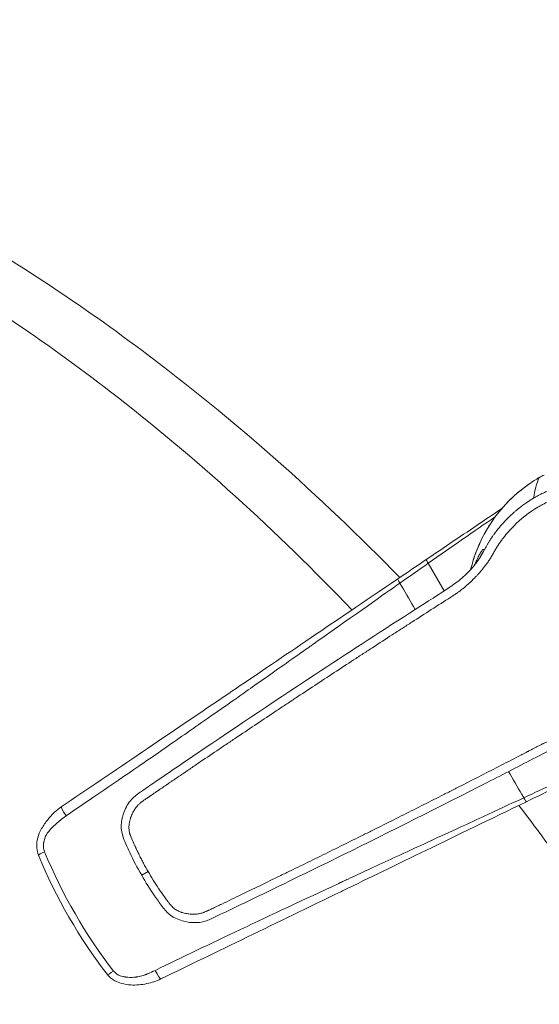
# Model space of a CAD drawing. Units: millimetres. Extents: x 0 to 3360, y 0 to 2376.
# Drawn here: x 830 to 917, y 847 to 1011 of the extents above; entities that cross this region are included whole.
import ezdxf

# ---------------------------------------------------------------- set-up
doc = ezdxf.new("R2010")
doc.units = ezdxf.units.MM
doc.header["$LTSCALE"] = 8
doc.layers.add('Visible Edges(ISO)', color=7, linetype='Continuous', lineweight=20, true_color=0x262659)
doc.layers.add('Visible Tangent Edges(ISO)', color=7, linetype='Continuous', lineweight=20, true_color=0x1a1a3e)

msp = doc.modelspace()

# ---------------------------------------------------------------- linework, layer by layer
at = {"layer": 'Visible Edges(ISO)'}
for centre, major_axis, ratio, start_param, end_param in [((917.35, 934.53), (-0.244, 0.436), 0.296567, 6.282985, 6.283187), ((929.46, 914.03), (11.39, -19.73), 0.996717, 3.580598, 3.581401), ((1000.21, 983.44), (-759.17, -513.74), 0.006235, 4.842872, 4.849217), ((915.17, 880.99), (-24.53, -11.89), 0.000189, 1.561651, 1.774502), ((838.5, 878.37), (-1.12, 1.66), 0.091403, 6.276924, 6.283186), ((853.09, 853.1), (0.87, -1.8), 0.091403, 6.283185, 6.289446)]:
    msp.add_ellipse(centre, major_axis=major_axis, ratio=ratio, start_param=start_param, end_param=end_param, dxfattribs=at)
for points in [[(916.25, 934.46), (916.53, 934.64), (916.82, 934.81), (917.1, 934.97)], [(905.66, 919.61), (905.72, 919.84), (905.77, 920.06), (905.83, 920.28)], [(906.33, 920.39), (906.33, 920.39), (906.33, 920.39), (906.33, 920.4)], [(845.08, 852.03), (840.41, 858.06), (836.46, 864.91), (833.58, 871.96)]]:
    msp.add_open_spline(points, degree=3, dxfattribs=at)
for points, knots in [([(905.83, 920.28), (906.14, 921.44), (906.54, 922.58), (907.5, 924.78), (908.06, 925.85), (909.33, 927.88), (910.05, 928.85), (911.61, 930.67), (912.45, 931.53), (914.27, 933.1), (915.23, 933.82), (916.25, 934.46)], [5.4996373, 5.4996373, 5.4996373, 5.4996373, 5.6480952, 5.6480952, 5.7965531, 5.7965531, 5.945011, 5.945011, 6.0934689, 6.0934689, 6.2419269, 6.2419269, 6.2419269, 6.2419269]), ([(910.9, 929.85), (909.72, 929.05), (908.51, 928.23), (907.28, 927.4), (905.81, 926.4), (904.31, 925.38), (902.76, 924.34), (901.29, 923.34), (899.78, 922.32), (898.26, 921.29)], [0.3191057, 0.3191057, 0.3191057, 0.3191057, 0.5229826, 0.5229826, 0.5229826, 0.7670993, 0.7670993, 0.7670993, 1, 1, 1, 1]), ([(850.79, 868.61), (850.07, 869.85), (849.41, 871.11), (848.35, 873.36), (847.85, 874.32), (847.38, 876.03), (847.34, 876.76), (847.5, 878.04), (847.65, 878.62), (848.14, 879.93), (848.56, 880.67), (849.58, 881.8), (850.17, 882.21), (851.51, 883.13), (852.27, 883.65), (855.33, 885.74), (857.62, 887.31), (866.81, 893.54), (873.74, 898.17), (885.92, 906.19), (891.16, 909.59), (898.39, 914.24), (900.39, 915.46), (903.05, 917.27), (903.76, 917.81), (904.79, 918.73), (905.16, 919.09), (905.66, 919.61), (905.8, 919.76), (906, 920), (906.07, 920.08), (906.17, 920.19), (906.2, 920.23), (906.25, 920.29), (906.27, 920.32), (906.29, 920.35), (906.3, 920.36), (906.32, 920.37), (906.32, 920.38), (906.33, 920.38), (906.33, 920.39), (906.33, 920.39), (906.33, 920.39), (906.33, 920.39), (906.33, 920.39), (906.33, 920.39), (906.33, 920.39), (906.33, 920.39)], [0, 0, 0, 0, 0.427128, 0.427128, 0.747498, 0.747498, 0.958572, 0.958572, 1.134712, 1.134712, 1.380155, 1.380155, 1.592064, 1.592064, 1.869777, 1.869777, 2.702919, 2.702919, 5.20263, 5.20263, 7.077231, 7.077231, 7.780188, 7.780188, 8.044299, 8.044299, 8.197883, 8.197883, 8.260469, 8.260469, 8.291936, 8.291936, 8.307759, 8.307759, 8.315735, 8.315735, 8.319792, 8.319792, 8.321908, 8.321908, 8.323057, 8.323057, 8.323712, 8.323712, 8.324107, 8.324107, 8.324254, 8.324254, 8.324254, 8.324254]), ([(898.58, 920.67), (898.53, 920.74), (898.49, 920.81), (898.44, 920.88), (898.35, 921.03), (898.28, 921.16), (898.26, 921.23), (898.25, 921.26), (898.25, 921.28), (898.26, 921.29)], [0, 0, 0, 0, 0.25, 0.25, 0.25, 0.75, 0.75, 0.75, 1, 1, 1, 1]), ([(906.11, 920.12), (906.13, 920.15), (906.15, 920.18), (906.3, 920.37), (906.4, 920.52), (906.55, 920.77), (906.6, 920.86), (906.64, 920.93), (906.64, 920.94), (906.64, 920.94)], [0.3387305, 0.3387305, 0.3387305, 0.3387305, 0.3614346, 0.3614346, 0.4757376, 0.4757376, 0.5618928, 0.5618928, 0.6065218, 0.6065218, 0.6065218, 0.6065218]), ([(893.49, 918.05), (887.94, 914.29), (877.89, 907.48), (869.53, 901.81), (865.71, 899.22), (865.63, 899.17), (855.42, 892.24), (846.05, 885.9), (837.38, 880.02)], [0.0000148, 0.0000148, 0.0000148, 0.0000148, 0.25, 0.4921875, 0.4921875, 0.5, 0.5, 1, 1, 1, 1]), ([(923.4, 890.83), (923.4, 890.83), (923.4, 890.83), (923.4, 890.83), (923.4, 890.83), (923.4, 890.83), (923.4, 890.83), (923.4, 890.83), (923.39, 890.83), (923.39, 890.83), (923.38, 890.83), (923.37, 890.82), (923.36, 890.82), (923.34, 890.82), (923.31, 890.81), (923.23, 890.8), (923.17, 890.79), (922.92, 890.75), (922.74, 890.71), (921.99, 890.55), (921.44, 890.4), (919.38, 889.74), (917.94, 889.02), (913.86, 886.89), (911.18, 885.51), (900.45, 880.02), (892.36, 875.95), (879.54, 869.63), (874.83, 867.33), (867.72, 863.9), (865.34, 862.76), (862.36, 861.33), (861.76, 861.03), (860.68, 860.76), (860.22, 860.71), (859.12, 860.68), (858.45, 860.77), (857.05, 861.13), (856.3, 861.44), (855.09, 862.31), (854.64, 862.85), (853.78, 863.99), (853.36, 864.58), (852.18, 866.3), (851.46, 867.44), (850.79, 868.61)], [0.000157, 0.000157, 0.000157, 0.000157, 0.000403, 0.000403, 0.000784, 0.000784, 0.00118, 0.00118, 0.001863, 0.001863, 0.003135, 0.003135, 0.005932, 0.005932, 0.012301, 0.012301, 0.031391, 0.031391, 0.08867, 0.08867, 0.260703, 0.260703, 0.73853, 0.73853, 1.642991, 1.642991, 4.356571, 4.356571, 5.931122, 5.931122, 6.723409, 6.723409, 6.922761, 6.922761, 7.058452, 7.058452, 7.255552, 7.255552, 7.49244, 7.49244, 7.70064, 7.70064, 7.918743, 7.918743, 8.3244, 8.3244, 8.3244, 8.3244]), ([(853.96, 851.3), (863.24, 855.8), (873.25, 860.65), (883.99, 865.86), (884.16, 865.94), (884.37, 866.05), (884.5, 866.11), (892.75, 870.11), (902.9, 875.03), (914.95, 880.87)], [0, 0, 0, 0, 0.4921875, 0.4921875, 0.4921875, 0.5, 0.5, 0.5, 0.9999852, 0.9999852, 0.9999852, 0.9999852]), ([(833.58, 871.96), (833.42, 872.34), (833.33, 872.76), (833.27, 873.59), (833.3, 874.02), (833.48, 874.97), (833.65, 875.5), (834.16, 876.54), (834.51, 877.06), (835.52, 878.4), (836.27, 879.21), (837.21, 879.9), (837.29, 879.96), (837.38, 880.02)], [0, 0, 0, 0, 0.1237991, 0.1237991, 0.2520613, 0.2520613, 0.4148314, 0.4148314, 0.602127, 0.602127, 0.9217889, 0.9217889, 0.9535149, 0.9535149, 0.9535149, 0.9535149]), ([(853.96, 851.3), (853.24, 850.95), (852.46, 850.69), (850.79, 850.34), (849.88, 850.25), (848.46, 850.34), (847.93, 850.43), (847.05, 850.68), (846.67, 850.83), (846.09, 851.14), (845.87, 851.28), (845.45, 851.62), (845.25, 851.82), (845.08, 852.03)], [0, 0, 0, 0, 0.2417123, 0.2417123, 0.512054, 0.512054, 0.6699623, 0.6699623, 0.789926, 0.789926, 0.8691872, 0.8691872, 0.9518985, 0.9518985, 0.9518985, 0.9518985])]:
    msp.add_open_spline(points, degree=3, knots=knots, dxfattribs=at)
at = {"layer": 'Visible Tangent Edges(ISO)'}
for p, q in [((898.58, 920.67), (901.24, 916.07)), ((901.98, 914.78), (901.98, 914.78)), ((886.51, 912.19), (886.51, 912.19)), ((897.12, 911.66), (897.12, 911.66)), ((911.23, 887.22), (911.23, 887.22)), ((913.19, 880.91), (913.19, 880.91)), ((851.86, 869.23), (850.79, 868.61))]:
    msp.add_line(p, q, dxfattribs=at)
for centre, major_axis, ratio, start_param, end_param in [((1271.23, 328.12), (-351.89, 609.48), 0.08097, 0.057429, 0.10201), ((917.35, 934.53), (-0.244, 0.436), 0.296567, 0.000001, 0.059871), ((929.26, 913.92), (-12.16, 21.06), 0.996717, 0.041258, 0.783548), ((916.51, 934.04), (-0.268, 0.422), 0.080901, 0, 0.053923), ((916.61, 933.11), (-0.28, 0.414), 0.080763, 1.251377, 1.251404), ((1364.46, 491.12), (1146.75, 705.43), 0.456783, 1.69871, 1.703032), ((893.94, 917.39), (-0.45, 0.664), 0.117744, 6.276907, 7.82795), ((914.6, 881.6), (0.35, -0.722), 0.117744, 4.738421, 6.289464), ((838.5, 878.37), (-1.12, 1.66), 0.091403, 0.000001, 1.411932), ((834.78, 872.45), (-1.2, -0.49), 0.112529, 4.8246, 6.283194), ((853.09, 853.1), (0.87, -1.8), 0.091403, 4.871253, 6.283185), ((846.11, 852.83), (-1.03, -0.8), 0.112529, 6.283183, 7.741771)]:
    msp.add_ellipse(centre, major_axis=major_axis, ratio=ratio, start_param=start_param, end_param=end_param, dxfattribs=at)
for points, knots in [([(623.86, 991.06), (634.64, 997.29), (646.21, 1002.1), (670.42, 1008.86), (683.07, 1010.75), (705.64, 1011.62), (715.53, 1011.17), (735.15, 1008.81), (744.88, 1006.9), (761.82, 1002.42), (769.08, 1000.1), (789.64, 992.51), (802.62, 986.43), (827.53, 972.52), (839.47, 964.69), (866.17, 944.7), (880.5, 931.99), (893.83, 918.28)], [-160.234543, -160.234543, -160.234543, -160.234543, -156.51405, -156.51405, -152.708415, -152.708415, -149.760779, -149.760779, -146.813144, -146.813144, -144.546911, -144.546911, -140.294432, -140.294432, -136.041948, -136.041948, -130.334956, -130.334956, -130.334956, -130.334956]), ([(885.85, 912.88), (873.34, 926.01), (859.9, 938.23), (834.58, 957.78), (823.07, 965.58), (799.04, 979.48), (786.51, 985.57), (766.67, 993.22), (759.65, 995.56), (743.31, 1000.12), (733.91, 1002.08), (714.99, 1004.58), (705.46, 1005.12), (683.73, 1004.49), (671.55, 1002.77), (648.28, 996.41), (637.19, 991.83), (626.86, 985.87)], [130.491804, 130.491804, 130.491804, 130.491804, 136.041948, 136.041948, 140.294432, 140.294432, 144.546911, 144.546911, 146.813144, 146.813144, 149.760779, 149.760779, 152.708415, 152.708415, 156.51405, 156.51405, 160.234543, 160.234543, 160.234543, 160.234543]), ([(626.86, 985.87), (618.83, 981.23), (611.26, 975.76), (597.33, 963.41), (590.97, 956.53), (578.55, 940.37), (572.76, 930.88), (563.38, 911.7), (559.66, 902.06), (552.61, 878.82), (549.9, 865.03), (546.84, 837.66), (546.41, 824.08), (547.29, 799.75), (548.25, 789), (552.35, 759.51), (556.55, 740.92), (567.06, 706.34), (573.14, 690.27), (586.71, 660.06), (594.08, 645.87), (614.33, 611.68), (628.18, 592.27), (654.08, 562.03), (665.27, 550.46), (694.59, 523.87), (713.54, 509.76), (744.88, 491.71), (756.37, 486.06), (780.01, 476.61), (792.16, 472.8), (811.42, 468.65), (818.39, 467.52), (840.91, 465.18), (856.56, 465.57), (880.8, 470), (889.68, 472.51), (906.72, 479.24), (914.87, 483.46), (925.54, 490.47), (928.5, 492.58), (936.71, 498.98), (941.75, 503.56), (951.14, 513.4), (955.49, 518.66), (965.89, 533.09), (971.37, 542.68), (980.61, 562.9), (984.35, 573.55), (990.4, 596.25), (992.57, 608.34), (994.83, 629.38), (995.34, 638.27), (995.62, 663.37), (994.46, 679.63), (989.92, 711.66), (986.55, 727.44), (976.86, 762.13), (970.03, 780.92), (953.62, 817.53), (944.03, 835.34), (927.07, 861.93), (920.57, 871.25), (913.69, 880.26)], [0, 0, 0, 0, 2.894512, 2.894512, 5.789018, 5.789018, 9.21929, 9.21929, 12.413309, 12.413309, 16.761164, 16.761164, 20.952277, 20.952277, 24.273938, 24.273938, 30.112924, 30.112924, 35.385524, 35.385524, 40.299827, 40.299827, 47.612598, 47.612598, 52.564227, 52.564227, 59.8404, 59.8404, 63.831847, 63.831847, 67.823288, 67.823288, 70.056673, 70.056673, 75.015497, 75.015497, 77.977546, 77.977546, 80.93959, 80.93959, 82.116227, 82.116227, 84.313771, 84.313771, 86.511309, 86.511309, 90.037331, 90.037331, 93.616184, 93.616184, 97.481759, 97.481759, 100.271957, 100.271957, 105.339094, 105.339094, 110.327532, 110.327532, 116.470144, 116.470144, 122.650781, 122.650781, 126.118751, 126.118751, 126.118751, 126.118751]), ([(917.09, 934.96), (917.1, 934.96), (917.11, 934.97), (917.12, 934.98), (917.13, 934.98), (917.14, 934.99), (917.15, 935), (917.16, 935), (917.17, 935), (917.17, 935.01), (917.18, 935.01), (917.18, 935.01), (917.19, 935.01), (917.19, 935.02), (917.2, 935.02), (917.2, 935.02), (917.23, 935.04), (917.27, 935.06), (917.3, 935.08), (917.37, 935.11), (917.44, 935.15), (917.5, 935.19), (917.64, 935.26), (917.77, 935.32), (917.9, 935.39)], [0, 0, 0, 0, 0.0625, 0.0625, 0.0625, 0.09375, 0.09375, 0.09375, 0.109375, 0.109375, 0.109375, 0.117187, 0.117187, 0.117187, 0.125, 0.125, 0.125, 0.25, 0.25, 0.25, 0.5, 0.5, 0.5, 1, 1, 1, 1]), ([(916.15, 931.53), (916.28, 931.61), (916.54, 931.76), (916.94, 931.98), (917.34, 932.19), (917.74, 932.39), (918.15, 932.58), (918.57, 932.76), (918.99, 932.94), (919.41, 933.11), (919.83, 933.27), (920.46, 933.48), (921.93, 933.95), (924.02, 934.41), (926.41, 934.65), (928.73, 934.68), (930.9, 934.48), (932.74, 934.13), (934.01, 933.8), (935.4, 933.37), (936.95, 932.74), (938.9, 931.76), (940.46, 930.75), (941.8, 929.7), (942.65, 928.95), (943.4, 928.21), (944.08, 927.49), (944.75, 926.69), (945.35, 925.92), (945.86, 925.19), (946.26, 924.58), (946.5, 924.16), (946.63, 923.95)], [0, 0, 0, 0, 0.012946, 0.0259, 0.038861, 0.051828, 0.064803, 0.077786, 0.090777, 0.103776, 0.116782, 0.129797, 0.160575, 0.249838, 0.313194, 0.366537, 0.44911, 0.499891, 0.527757, 0.562195, 0.624478, 0.671544, 0.749632, 0.783666, 0.817608, 0.84697, 0.874276, 0.902615, 0.937141, 0.9581, 0.979053, 1, 1, 1, 1]), ([(916.87, 930.04), (917.13, 930.19), (917.38, 930.33), (917.64, 930.47), (917.98, 930.65), (918.32, 930.82), (918.67, 930.98), (918.98, 931.13), (919.29, 931.26), (919.61, 931.39), (919.77, 931.45), (919.93, 931.52), (920.09, 931.58), (920.17, 931.61), (920.25, 931.64), (920.33, 931.67), (920.42, 931.69), (920.5, 931.72), (920.58, 931.75), (920.82, 931.84), (921.06, 931.91), (921.3, 931.99), (921.71, 932.11), (922.11, 932.23), (922.53, 932.33), (922.85, 932.41), (923.19, 932.48), (923.52, 932.54), (923.69, 932.58), (923.85, 932.61), (924.02, 932.64), (924.19, 932.66), (924.36, 932.69), (924.53, 932.72), (924.74, 932.75), (924.96, 932.78), (925.17, 932.8), (925.63, 932.85), (926.08, 932.89), (926.54, 932.92), (926.88, 932.94), (927.22, 932.95), (927.55, 932.95), (927.89, 932.95), (928.23, 932.94), (928.56, 932.93), (929.24, 932.9), (929.91, 932.84), (930.58, 932.75), (930.91, 932.71), (931.24, 932.65), (931.57, 932.59), (931.74, 932.56), (931.9, 932.53), (932.07, 932.5), (932.15, 932.48), (932.23, 932.46), (932.31, 932.44), (932.39, 932.43), (932.47, 932.41), (932.56, 932.39), (932.7, 932.35), (932.83, 932.32), (932.97, 932.28), (933.49, 932.15), (934, 932), (934.5, 931.83), (934.82, 931.72), (935.13, 931.6), (935.44, 931.48), (935.75, 931.35), (936.05, 931.22), (936.36, 931.08), (936.45, 931.04), (936.55, 930.99), (936.65, 930.95), (937.15, 930.7), (937.65, 930.44), (938.13, 930.15), (938.42, 929.98), (938.7, 929.8), (938.98, 929.62), (939.12, 929.52), (939.26, 929.43), (939.39, 929.33), (939.53, 929.23), (939.67, 929.13), (939.8, 929.03), (939.86, 928.99), (939.92, 928.95), (939.97, 928.9), (941.02, 928.11), (941.97, 927.22), (942.83, 926.24), (943.68, 925.28), (944.43, 924.22), (945.1, 923.07)], [0, 0, 0, 0, 0.026988, 0.026988, 0.026988, 0.0625, 0.0625, 0.0625, 0.09375, 0.09375, 0.09375, 0.109375, 0.109375, 0.109375, 0.117187, 0.117187, 0.117187, 0.125, 0.125, 0.125, 0.148469, 0.148469, 0.148469, 0.1875, 0.1875, 0.1875, 0.21875, 0.21875, 0.21875, 0.234375, 0.234375, 0.234375, 0.25, 0.25, 0.25, 0.270009, 0.270009, 0.270009, 0.3125, 0.3125, 0.3125, 0.34375, 0.34375, 0.34375, 0.375, 0.375, 0.375, 0.4375, 0.4375, 0.4375, 0.46875, 0.46875, 0.46875, 0.484375, 0.484375, 0.484375, 0.492187, 0.492187, 0.492187, 0.5, 0.5, 0.5, 0.51319, 0.51319, 0.51319, 0.5625, 0.5625, 0.5625, 0.59375, 0.59375, 0.59375, 0.625, 0.625, 0.625, 0.635036, 0.635036, 0.635036, 0.6875, 0.6875, 0.6875, 0.71875, 0.71875, 0.71875, 0.734375, 0.734375, 0.734375, 0.75, 0.75, 0.75, 0.756671, 0.756671, 0.756671, 0.879092, 0.879092, 0.879092, 1, 1, 1, 1]), ([(908.02, 923.04), (908.16, 923.31), (908.31, 923.57), (908.53, 923.96), (908.61, 924.09), (908.73, 924.28), (908.79, 924.38), (908.86, 924.49), (908.9, 924.55), (908.92, 924.58), (908.93, 924.59), (908.93, 924.6), (908.99, 924.69), (909.09, 924.84), (909.32, 925.17), (909.4, 925.3), (909.55, 925.51), (909.61, 925.58), (909.69, 925.7), (909.74, 925.76), (909.79, 925.83), (909.82, 925.87), (909.84, 925.89), (909.84, 925.9), (909.85, 925.9), (910.1, 926.24), (910.37, 926.57), (910.78, 927.06), (910.99, 927.3), (911.28, 927.61), (911.42, 927.76), (911.5, 927.84), (911.5, 927.84), (911.65, 928), (911.9, 928.25), (912.45, 928.77), (912.66, 928.97), (913.03, 929.29), (913.16, 929.4), (913.37, 929.58), (913.47, 929.67), (913.61, 929.77), (913.67, 929.82), (913.71, 929.85), (913.72, 929.86), (913.73, 929.87), (913.74, 929.88), (914.61, 930.56), (915.42, 931.1), (916.15, 931.53)], [0, 0, 0, 0, 0.0625, 0.0625, 0.09375, 0.09375, 0.109375, 0.1171875, 0.1210938, 0.1245117, 0.1245117, 0.125, 0.125, 0.1875, 0.1875, 0.21875, 0.21875, 0.234375, 0.234375, 0.2421875, 0.2460938, 0.2480469, 0.2495117, 0.2495117, 0.25, 0.25, 0.375, 0.375, 0.4375, 0.46875, 0.4990234, 0.4990234, 0.5, 0.5, 0.625, 0.625, 0.6875, 0.6875, 0.71875, 0.71875, 0.734375, 0.7421875, 0.7460938, 0.7480469, 0.7490234, 0.7490234, 0.75, 0.75, 1, 1, 1, 1]), ([(909.7, 922.79), (909.81, 922.99), (909.99, 923.28), (910.19, 923.59), (910.28, 923.74), (910.32, 923.81), (910.35, 923.85), (910.36, 923.87), (910.5, 924.06), (910.68, 924.33), (910.87, 924.59), (911, 924.77), (911.07, 924.85), (911.4, 925.28), (911.67, 925.62), (912.23, 926.26), (912.53, 926.58), (914.05, 928.11), (915.39, 929.16), (916.87, 930.04)], [0, 0, 0, 0, 0.0625, 0.09375, 0.109375, 0.117187, 0.117187, 0.125, 0.125, 0.1875, 0.21875, 0.21875, 0.25, 0.25, 0.375, 0.375, 0.5, 0.5, 1, 1, 1, 1]), ([(945.1, 923.07), (946.03, 921.45), (946.72, 919.76), (947.38, 917.13), (947.54, 916.24), (947.69, 914.88), (947.72, 914.42), (947.76, 913.51), (947.76, 913.06), (947.73, 912.16), (947.68, 911.48), (947.58, 910.69), (947.53, 910.35), (947.5, 910.12), (947.48, 910.01), (947.38, 909.45), (947.24, 908.77), (947.06, 908.11), (946.94, 907.67), (946.87, 907.44), (946.53, 906.35), (946.19, 905.5), (945.62, 904.26), (945.41, 903.86), (945.08, 903.26), (944.97, 903.06), (944.73, 902.67), (944.62, 902.47), (944.24, 901.89), (943.98, 901.51), (943.57, 900.94), (943.36, 900.66), (943.14, 900.39), (943, 900.2), (942.92, 900.11), (942.24, 899.29), (941.6, 898.61), (940.59, 897.67), (940.07, 897.22), (939.53, 896.79), (939.16, 896.52), (938.98, 896.38), (938.41, 895.98), (938.03, 895.73), (937.25, 895.26), (936.85, 895.03), (934.83, 893.97), (933.15, 893.36), (930.97, 892.9), (930.52, 892.82), (929.86, 892.72), (929.52, 892.68), (929.13, 892.64), (928.93, 892.62), (928.83, 892.61), (928.79, 892.61), (928.76, 892.61), (928.74, 892.61), (928.54, 892.59), (928.32, 892.58), (927.97, 892.56), (927.79, 892.56), (927.57, 892.55), (927.44, 892.55), (927.37, 892.55), (927.34, 892.55), (927.34, 892.55), (927.24, 892.55), (927.09, 892.54), (926.91, 892.54), (926.8, 892.54), (926.75, 892.54), (926.72, 892.54), (926.71, 892.54), (926.63, 892.54), (926.47, 892.54), (926.32, 892.54), (926.23, 892.54), (926.23, 892.54), (926.11, 892.54), (925.96, 892.54), (925.82, 892.54), (925.75, 892.54), (925.72, 892.53), (925.71, 892.53), (925.7, 892.53), (925.7, 892.53), (925.56, 892.53), (925.36, 892.52), (925.13, 892.5), (925.04, 892.5), (924.97, 892.49), (924.94, 892.49), (924.66, 892.47), (924.28, 892.43), (923.83, 892.36), (923.6, 892.33), (923.5, 892.31), (923.43, 892.3), (923.4, 892.3), (923.11, 892.25), (922.85, 892.2), (922.32, 892.09), (922.05, 892.03), (921.52, 891.9), (921.26, 891.84), (920.74, 891.69), (920.49, 891.62), (919.98, 891.46), (919.61, 891.33), (919.21, 891.18), (919.02, 891.11), (918.93, 891.08), (918.88, 891.05), (918.85, 891.04), (918.6, 890.94), (918.36, 890.84), (918, 890.68), (917.82, 890.6), (917.61, 890.49), (917.49, 890.44), (917.43, 890.41), (917.4, 890.4), (917.39, 890.39), (917.18, 890.28), (916.93, 890.16), (916.53, 889.96), (916.31, 889.85), (916.04, 889.71), (915.88, 889.62), (915.8, 889.58), (915.76, 889.56), (915.76, 889.56), (915.71, 889.53), (915.61, 889.48), (915.4, 889.37), (915.28, 889.31), (915.11, 889.22), (915.01, 889.17), (914.97, 889.15), (914.94, 889.13), (914.93, 889.13), (914.92, 889.12), (914.74, 889.03), (914.51, 888.91), (914.28, 888.79), (914.17, 888.73), (914.12, 888.71), (914.1, 888.7), (914.09, 888.69), (914.09, 888.69), (911.86, 887.54), (909.65, 886.4), (906.31, 884.69), (905.2, 884.12), (903.53, 883.27), (902.7, 882.85), (901.72, 882.35), (901.3, 882.14), (901.02, 882), (900.88, 881.93), (898.54, 880.74), (896.32, 879.62), (892.97, 877.94), (891.29, 877.1), (889.6, 876.25), (888.47, 875.69), (887.9, 875.41), (885.07, 874), (882.83, 872.89), (879.49, 871.25), (878.39, 870.71), (876.73, 869.9), (875.91, 869.5), (875.08, 869.1), (874.54, 868.83), (874.26, 868.7), (871.79, 867.49), (869.6, 866.43), (866.33, 864.85), (865.25, 864.33), (863.89, 863.68), (863.49, 863.49), (862.95, 863.23), (862.68, 863.1), (862.55, 863.04), (862.55, 863.04), (862.35, 862.94), (862.19, 862.87), (861.98, 862.77), (861.9, 862.73), (861.81, 862.69), (861.77, 862.67), (861.75, 862.66), (861.74, 862.66), (861.74, 862.66), (861.74, 862.66), (861.59, 862.59), (861.38, 862.5), (861.17, 862.42), (861.08, 862.39), (861.04, 862.37), (861.01, 862.36), (861, 862.36), (860.75, 862.28), (860.52, 862.22), (860.2, 862.16), (860.09, 862.14), (859.86, 862.12), (859.74, 862.11), (859.37, 862.1), (859.12, 862.1), (858.61, 862.15), (858.35, 862.19), (857.95, 862.28), (857.76, 862.33), (857.55, 862.39), (857.47, 862.41), (857.41, 862.43), (857.38, 862.44), (857.24, 862.49), (857.07, 862.56), (856.92, 862.63), (856.81, 862.69), (856.77, 862.71), (856.51, 862.85), (856.32, 862.98), (856.05, 863.21), (855.91, 863.34), (855.75, 863.5), (855.68, 863.58), (855.64, 863.63), (855.62, 863.64), (855.61, 863.66), (855.61, 863.66), (855.52, 863.76), (855.4, 863.9), (855.25, 864.11), (855.17, 864.21), (855.12, 864.27), (855.1, 864.3), (855.09, 864.32), (855.09, 864.32), (855.05, 864.37), (854.99, 864.45), (854.91, 864.56), (854.87, 864.62), (854.85, 864.64), (854.84, 864.66), (854.84, 864.67), (854.76, 864.78), (854.68, 864.88), (854.6, 865), (854.59, 865.01), (854.4, 865.28), (854.23, 865.52), (853.99, 865.86), (853.87, 866.03), (853.74, 866.23), (853.68, 866.32), (853.65, 866.36), (853.64, 866.39), (853.63, 866.4), (853, 867.34), (852.41, 868.28), (851.86, 869.23)], [0, 0, 0, 0, 0.03125, 0.03125, 0.046875, 0.046875, 0.054687, 0.054687, 0.0625, 0.0625, 0.070312, 0.074219, 0.076172, 0.076172, 0.078125, 0.078125, 0.085937, 0.089844, 0.089844, 0.09375, 0.09375, 0.109375, 0.109375, 0.117187, 0.117187, 0.121094, 0.121094, 0.125, 0.125, 0.132812, 0.132812, 0.136719, 0.138672, 0.138672, 0.140625, 0.140625, 0.15625, 0.15625, 0.164062, 0.167969, 0.167969, 0.171875, 0.171875, 0.179687, 0.179687, 0.1875, 0.1875, 0.21875, 0.21875, 0.226562, 0.226562, 0.230469, 0.232422, 0.233398, 0.233887, 0.234131, 0.234131, 0.234375, 0.234375, 0.238281, 0.238281, 0.240234, 0.241211, 0.241699, 0.242126, 0.242126, 0.242187, 0.242187, 0.244141, 0.245117, 0.245605, 0.245972, 0.245972, 0.246094, 0.246094, 0.248047, 0.249878, 0.249878, 0.25, 0.25, 0.253906, 0.255859, 0.256836, 0.257324, 0.25769, 0.25769, 0.257812, 0.257812, 0.261719, 0.263672, 0.264648, 0.264648, 0.265625, 0.265625, 0.273437, 0.277344, 0.279297, 0.280273, 0.280273, 0.28125, 0.28125, 0.289062, 0.289062, 0.296875, 0.296875, 0.304687, 0.304687, 0.3125, 0.3125, 0.320312, 0.324219, 0.326172, 0.327148, 0.327148, 0.328125, 0.328125, 0.335937, 0.335937, 0.339844, 0.341797, 0.342773, 0.343506, 0.343506, 0.34375, 0.34375, 0.351562, 0.351562, 0.355469, 0.357422, 0.358398, 0.359314, 0.359314, 0.359375, 0.359375, 0.363281, 0.363281, 0.365234, 0.366211, 0.366699, 0.366943, 0.367065, 0.367065, 0.367187, 0.367187, 0.371094, 0.373047, 0.374023, 0.374512, 0.374756, 0.374756, 0.375, 0.375, 0.4375, 0.4375, 0.46875, 0.46875, 0.484375, 0.492187, 0.496094, 0.496094, 0.5, 0.5, 0.5625, 0.5625, 0.59375, 0.609375, 0.609375, 0.625, 0.625, 0.6875, 0.6875, 0.71875, 0.71875, 0.734375, 0.742187, 0.742187, 0.75, 0.75, 0.8125, 0.8125, 0.84375, 0.84375, 0.851562, 0.855469, 0.859253, 0.859253, 0.859375, 0.859375, 0.863281, 0.863281, 0.865234, 0.866211, 0.866699, 0.866943, 0.867126, 0.867126, 0.867187, 0.867187, 0.871094, 0.873047, 0.874023, 0.874512, 0.874512, 0.875, 0.875, 0.882812, 0.882812, 0.886719, 0.886719, 0.890625, 0.890625, 0.898437, 0.898437, 0.90625, 0.90625, 0.910156, 0.912109, 0.913086, 0.913086, 0.914062, 0.914062, 0.917969, 0.919922, 0.919922, 0.921875, 0.921875, 0.929687, 0.929687, 0.933594, 0.935547, 0.936523, 0.937012, 0.937256, 0.937256, 0.9375, 0.9375, 0.941406, 0.943359, 0.944336, 0.944824, 0.94519, 0.94519, 0.945312, 0.945312, 0.947266, 0.948242, 0.94873, 0.948975, 0.948975, 0.949219, 0.949219, 0.952637, 0.952637, 0.953125, 0.953125, 0.960937, 0.960937, 0.964844, 0.966797, 0.967773, 0.968262, 0.968262, 0.96875, 0.96875, 1, 1, 1, 1]), ([(902.34, 915.01), (902.57, 915.15), (902.77, 915.29), (902.96, 915.42), (903.06, 915.48), (903.15, 915.54), (903.23, 915.6), (903.27, 915.63), (903.31, 915.66), (903.36, 915.68), (903.38, 915.7), (903.39, 915.71), (903.41, 915.73), (903.43, 915.74), (903.44, 915.75), (903.46, 915.76), (903.46, 915.76), (903.47, 915.76), (903.47, 915.77), (903.6, 915.86), (903.73, 915.95), (903.86, 916.04), (903.91, 916.09), (903.97, 916.13), (904.02, 916.17), (904.11, 916.24), (904.2, 916.31), (904.29, 916.38), (904.33, 916.41), (904.38, 916.45), (904.42, 916.48), (904.46, 916.52), (904.51, 916.56), (904.55, 916.59), (904.59, 916.62), (904.62, 916.65), (904.66, 916.68), (904.91, 916.89), (905.17, 917.12), (905.42, 917.35), (905.46, 917.39), (905.51, 917.43), (905.55, 917.47), (905.72, 917.62), (905.88, 917.78), (906.04, 917.94), (906.08, 917.98), (906.12, 918.02), (906.15, 918.06), (906.28, 918.18), (906.4, 918.31), (906.53, 918.44), (906.64, 918.56), (906.75, 918.67), (906.86, 918.79), (907.06, 919.02), (907.26, 919.24), (907.45, 919.47), (907.7, 919.76), (907.93, 920.06), (908.15, 920.35), (908.17, 920.38), (908.2, 920.41), (908.22, 920.44), (908.23, 920.46), (908.25, 920.49), (908.27, 920.51), (908.33, 920.59), (908.39, 920.68), (908.45, 920.76), (908.52, 920.86), (908.59, 920.96), (908.65, 921.06), (908.68, 921.1), (908.71, 921.14), (908.74, 921.18), (908.77, 921.23), (908.8, 921.29), (908.84, 921.34), (908.87, 921.39), (908.9, 921.44), (908.93, 921.48), (908.95, 921.52), (908.97, 921.55), (909, 921.59), (909, 921.6), (909.01, 921.62), (909.02, 921.63), (909.07, 921.71), (909.12, 921.8), (909.18, 921.9), (909.21, 921.95), (909.24, 922), (909.27, 922.05), (909.28, 922.07), (909.3, 922.1), (909.31, 922.12), (909.32, 922.14), (909.33, 922.15), (909.34, 922.16), (909.35, 922.18), (909.35, 922.19), (909.36, 922.2), (909.47, 922.4), (909.58, 922.59), (909.7, 922.79)], [0, 0, 0, 0, 0.0625, 0.0625, 0.0625, 0.09375, 0.09375, 0.09375, 0.109375, 0.109375, 0.109375, 0.117187, 0.117187, 0.117187, 0.123047, 0.123047, 0.123047, 0.125, 0.125, 0.125, 0.168394, 0.168394, 0.168394, 0.1875, 0.1875, 0.1875, 0.21875, 0.21875, 0.21875, 0.234375, 0.234375, 0.234375, 0.25, 0.25, 0.25, 0.262889, 0.262889, 0.262889, 0.358509, 0.358509, 0.358509, 0.375, 0.375, 0.375, 0.4375, 0.4375, 0.4375, 0.451741, 0.451741, 0.451741, 0.5, 0.5, 0.5, 0.542746, 0.542746, 0.542746, 0.625, 0.625, 0.625, 0.731443, 0.731443, 0.731443, 0.742187, 0.742187, 0.742187, 0.75, 0.75, 0.75, 0.779126, 0.779126, 0.779126, 0.8125, 0.8125, 0.8125, 0.826113, 0.826113, 0.826113, 0.84375, 0.84375, 0.84375, 0.859375, 0.859375, 0.859375, 0.871094, 0.871094, 0.871094, 0.875, 0.875, 0.875, 0.90625, 0.90625, 0.90625, 0.921875, 0.921875, 0.921875, 0.929687, 0.929687, 0.929687, 0.933594, 0.933594, 0.933594, 0.9375, 0.9375, 0.9375, 1, 1, 1, 1]), ([(906.33, 920.4), (906.34, 920.4), (906.35, 920.41), (906.4, 920.48), (906.47, 920.57), (906.56, 920.68), (906.6, 920.74), (906.62, 920.77), (906.63, 920.78), (906.64, 920.79), (906.64, 920.79), (906.8, 921), (906.93, 921.19), (907.1, 921.45), (907.15, 921.53), (907.22, 921.64), (907.25, 921.69), (907.29, 921.75), (907.31, 921.78), (907.31, 921.79), (907.32, 921.8), (907.32, 921.8), (907.55, 922.18), (907.76, 922.56), (907.96, 922.94)], [0.7161794, 0.7161794, 0.7161794, 0.7161794, 0.71875, 0.71875, 0.734375, 0.7421875, 0.7460937, 0.7480469, 0.7490234, 0.7490234, 0.75, 0.75, 0.8125, 0.8125, 0.84375, 0.84375, 0.859375, 0.8671875, 0.8710937, 0.8730469, 0.8730469, 0.875, 0.875, 0.9999998, 0.9999998, 0.9999998, 0.9999998]), ([(907.8, 922.98), (907.79, 922.98), (907.79, 922.98), (907.79, 922.98), (907.79, 922.98), (907.79, 922.98), (907.79, 922.98), (907.77, 922.98), (907.76, 922.98), (907.74, 922.97), (907.73, 922.96), (907.71, 922.95), (907.68, 922.93), (907.68, 922.93), (907.68, 922.93), (907.68, 922.92), (907.67, 922.91), (907.65, 922.9), (907.64, 922.89), (907.61, 922.86), (907.57, 922.81), (907.53, 922.76), (907.52, 922.75), (907.52, 922.74), (907.51, 922.74), (907.51, 922.74), (907.51, 922.73), (907.51, 922.73), (907.51, 922.73), (907.51, 922.73), (907.51, 922.73), (907.5, 922.72), (907.5, 922.72), (907.5, 922.71), (907.48, 922.69), (907.47, 922.67), (907.45, 922.65), (907.43, 922.61), (907.39, 922.57), (907.36, 922.52), (907.33, 922.46), (907.29, 922.4), (907.25, 922.34), (907.15, 922.17), (907.04, 921.96), (906.92, 921.72), (906.92, 921.71), (906.91, 921.7), (906.91, 921.69), (906.83, 921.53), (906.74, 921.35), (906.66, 921.16), (906.61, 921.06), (906.57, 920.95), (906.52, 920.83), (906.52, 920.82), (906.51, 920.81), (906.5, 920.79), (906.49, 920.75), (906.47, 920.71), (906.45, 920.66), (906.44, 920.63), (906.43, 920.6), (906.42, 920.57), (906.41, 920.56), (906.41, 920.55), (906.4, 920.54)], [0, 0, 0, 0, 0.0039819, 0.0039819, 0.0039819, 0.0113278, 0.0113278, 0.0113278, 0.052634, 0.052634, 0.052634, 0.0973032, 0.0973032, 0.0973032, 0.1014808, 0.1014808, 0.1014808, 0.125, 0.125, 0.125, 0.1875, 0.1875, 0.1875, 0.1953125, 0.1953125, 0.1953125, 0.1964826, 0.1964826, 0.1964826, 0.1992187, 0.1992187, 0.1992187, 0.203125, 0.203125, 0.203125, 0.21875, 0.21875, 0.21875, 0.25, 0.25, 0.25, 0.2848019, 0.2848019, 0.2848019, 0.375, 0.375, 0.375, 0.3783604, 0.3783604, 0.3783604, 0.4375, 0.4375, 0.4375, 0.46875, 0.46875, 0.46875, 0.4725191, 0.4725191, 0.4725191, 0.484375, 0.484375, 0.484375, 0.4921875, 0.4921875, 0.4921875, 0.4950671, 0.4950671, 0.4950671, 0.4950671]), ([(907.96, 922.94), (907.96, 922.94), (907.95, 922.95), (907.93, 922.95), (907.92, 922.95), (907.91, 922.96), (907.9, 922.96), (907.89, 922.96), (907.89, 922.96), (907.89, 922.96), (907.89, 922.96), (907.89, 922.96), (907.83, 922.98), (907.8, 922.98), (907.8, 922.98)], [0.0000447, 0.0000447, 0.0000447, 0.0000447, 0.25, 0.25, 0.375, 0.375, 0.4375, 0.46875, 0.484375, 0.4921875, 0.4921875, 0.5, 0.5, 1, 1, 1, 1]), ([(838.17, 878.53), (842.2, 881.24), (846.55, 884.21), (851.21, 887.43), (853.54, 889.03), (855.94, 890.7), (858.43, 892.44), (859.67, 893.3), (860.94, 894.18), (862.22, 895.08), (862.86, 895.53), (863.51, 895.98), (864.16, 896.44), (864.48, 896.66), (864.81, 896.89), (865.14, 897.12), (865.3, 897.24), (865.46, 897.35), (865.63, 897.47), (865.71, 897.53), (865.79, 897.58), (865.88, 897.64), (865.96, 897.7), (866.04, 897.75), (866.12, 897.81), (866.14, 897.83), (866.15, 897.83), (866.16, 897.84), (867.85, 899.03), (869.84, 900.43), (872.14, 902.04), (873.29, 902.86), (874.52, 903.73), (875.83, 904.65), (876.49, 905.11), (877.16, 905.59), (877.86, 906.08), (878.2, 906.32), (878.55, 906.57), (878.91, 906.82), (879.09, 906.95), (879.27, 907.07), (879.45, 907.2), (879.54, 907.27), (879.63, 907.33), (879.72, 907.39), (879.8, 907.45), (879.88, 907.51), (879.96, 907.56), (879.97, 907.57), (879.98, 907.58), (879.99, 907.59), (886.62, 912.26), (891.23, 915.52), (893.85, 917.35)], [0, 0, 0, 0, 0.25, 0.25, 0.25, 0.375, 0.375, 0.375, 0.4375, 0.4375, 0.4375, 0.46875, 0.46875, 0.46875, 0.484375, 0.484375, 0.484375, 0.492188, 0.492188, 0.492188, 0.496094, 0.496094, 0.496094, 0.499878, 0.499878, 0.499878, 0.500993, 0.500993, 0.500993, 0.625, 0.625, 0.625, 0.6875, 0.6875, 0.6875, 0.71875, 0.71875, 0.71875, 0.734375, 0.734375, 0.734375, 0.742188, 0.742188, 0.742188, 0.746094, 0.746094, 0.746094, 0.749512, 0.749512, 0.749512, 0.75, 0.75, 0.75, 1, 1, 1, 1]), ([(896.38, 912.95), (895.64, 914.24), (894.8, 915.7), (893.95, 917.17), (893.85, 917.35)], [0.8771403, 0.8771403, 0.8771403, 0.8771403, 0.9846282, 1, 1, 1, 1]), ([(851.28, 881.2), (851.4, 881.29), (851.56, 881.4), (851.74, 881.52), (851.8, 881.56), (851.83, 881.58), (851.84, 881.59), (851.85, 881.59), (851.86, 881.6), (851.91, 881.63), (852.04, 881.72), (852.17, 881.81), (852.24, 881.86), (852.33, 881.92), (852.37, 881.95), (852.4, 881.97), (852.42, 881.98), (852.54, 882.07), (852.79, 882.23), (853.11, 882.45), (853.34, 882.61), (853.46, 882.69), (853.51, 882.73), (853.54, 882.75), (853.56, 882.76), (853.82, 882.94), (854.31, 883.27), (854.95, 883.71), (855.42, 884.03), (855.65, 884.19), (855.75, 884.26), (855.82, 884.31), (855.86, 884.33), (856.4, 884.7), (857.43, 885.4), (858.47, 886.11), (859.52, 886.82), (860.04, 887.18), (861.62, 888.24), (863.19, 889.3), (864.75, 890.36), (865.8, 891.06), (866.33, 891.41), (867.9, 892.47), (868.96, 893.18), (871.08, 894.6), (872.15, 895.31), (873.75, 896.38), (874.55, 896.91), (875.36, 897.44), (875.9, 897.8), (876.16, 897.98), (878.6, 899.59), (880.75, 901.01), (883.98, 903.13), (885.06, 903.84), (886.67, 904.89), (887.21, 905.24), (888.28, 905.94), (888.82, 906.29), (890.43, 907.34), (891.51, 908.04), (893.13, 909.09), (893.95, 909.61), (894.9, 910.23), (895.31, 910.49), (895.58, 910.67), (895.72, 910.76), (898.01, 912.24), (900.18, 913.62), (902.34, 915.01)], [0, 0, 0, 0, 0.007812, 0.009766, 0.010742, 0.011475, 0.011475, 0.011719, 0.011719, 0.015625, 0.019531, 0.019531, 0.021484, 0.022461, 0.022949, 0.022949, 0.023437, 0.023437, 0.03125, 0.039062, 0.042969, 0.044922, 0.045898, 0.045898, 0.046875, 0.046875, 0.0625, 0.078125, 0.085937, 0.089844, 0.091797, 0.091797, 0.09375, 0.09375, 0.125, 0.15625, 0.15625, 0.1875, 0.1875, 0.25, 0.28125, 0.28125, 0.3125, 0.3125, 0.375, 0.375, 0.4375, 0.4375, 0.46875, 0.484375, 0.484375, 0.5, 0.5, 0.625, 0.625, 0.6875, 0.6875, 0.71875, 0.71875, 0.75, 0.75, 0.8125, 0.8125, 0.84375, 0.859375, 0.867187, 0.867187, 0.875, 0.875, 1, 1, 1, 1]), ([(914.52, 881.54), (914.42, 881.72), (913.57, 883.18), (912.72, 884.65), (911.98, 885.93)], [0, 0, 0, 0, 0.0153039, 0.1227918, 0.1227918, 0.1227918, 0.1227918]), ([(919.76, 883.98), (918.02, 883.16), (916.27, 882.35), (914.52, 881.54), (914.52, 881.54)], [0.000015, 0.000015, 0.000015, 0.000015, 1, 1.000029, 1.000029, 1.000029, 1.000029]), ([(849.07, 874.85), (849.07, 874.85), (849.06, 874.86), (849.06, 874.87), (848.99, 875.02), (848.94, 875.15), (848.9, 875.26), (848.9, 875.26), (848.9, 875.26), (848.9, 875.27), (848.89, 875.29), (848.89, 875.3), (848.88, 875.32), (848.86, 875.38), (848.84, 875.43), (848.83, 875.49), (848.82, 875.53), (848.8, 875.56), (848.79, 875.6), (848.79, 875.63), (848.78, 875.67), (848.77, 875.7), (848.76, 875.73), (848.75, 875.76), (848.75, 875.79), (848.72, 875.91), (848.7, 876.02), (848.69, 876.15), (848.68, 876.19), (848.68, 876.23), (848.68, 876.27), (848.67, 876.36), (848.67, 876.45), (848.66, 876.55), (848.66, 876.57), (848.66, 876.59), (848.66, 876.61), (848.67, 876.81), (848.68, 877.02), (848.72, 877.24), (848.73, 877.32), (848.74, 877.39), (848.76, 877.47), (848.79, 877.62), (848.82, 877.77), (848.87, 877.93), (848.89, 878), (848.91, 878.08), (848.94, 878.16), (848.94, 878.17), (848.94, 878.18), (848.95, 878.19), (848.96, 878.21), (848.97, 878.24), (848.98, 878.27), (848.98, 878.29), (848.99, 878.31), (849, 878.33), (849.01, 878.35), (849.01, 878.37), (849.02, 878.39), (849.07, 878.54), (849.13, 878.68), (849.19, 878.82), (849.23, 878.89), (849.26, 878.96), (849.29, 879.02), (849.3, 879.05), (849.31, 879.07), (849.33, 879.09), (849.33, 879.1), (849.34, 879.11), (849.34, 879.13), (849.36, 879.16), (849.38, 879.19), (849.4, 879.23), (849.45, 879.32), (849.51, 879.42), (849.57, 879.51), (849.59, 879.55), (849.61, 879.59), (849.64, 879.63), (849.68, 879.69), (849.72, 879.75), (849.77, 879.81), (849.79, 879.84), (849.81, 879.87), (849.83, 879.9), (849.84, 879.91), (849.84, 879.91), (849.84, 879.92), (849.86, 879.94), (849.88, 879.97), (849.9, 879.99), (849.98, 880.09), (850.07, 880.19), (850.16, 880.29), (850.18, 880.3), (850.19, 880.32), (850.2, 880.33), (850.3, 880.44), (850.41, 880.53), (850.52, 880.63), (850.52, 880.63), (850.52, 880.64), (850.53, 880.64), (850.53, 880.64), (850.54, 880.65), (850.54, 880.65), (850.64, 880.74), (850.76, 880.83), (850.9, 880.93), (851.01, 881.02), (851.14, 881.11), (851.28, 881.2)], [0, 0, 0, 0, 0.002883, 0.002883, 0.002883, 0.060547, 0.060547, 0.060547, 0.0625, 0.0625, 0.0625, 0.069861, 0.069861, 0.069861, 0.09375, 0.09375, 0.09375, 0.109375, 0.109375, 0.109375, 0.125, 0.125, 0.125, 0.137068, 0.137068, 0.137068, 0.1875, 0.1875, 0.1875, 0.204267, 0.204267, 0.204267, 0.242188, 0.242188, 0.242188, 0.25, 0.25, 0.25, 0.341882, 0.341882, 0.341882, 0.375, 0.375, 0.375, 0.4375, 0.4375, 0.4375, 0.46875, 0.46875, 0.46875, 0.472664, 0.472664, 0.472664, 0.484375, 0.484375, 0.484375, 0.492188, 0.492188, 0.492188, 0.5, 0.5, 0.5, 0.5625, 0.5625, 0.5625, 0.59375, 0.59375, 0.59375, 0.603566, 0.603566, 0.603566, 0.609375, 0.609375, 0.609375, 0.625, 0.625, 0.625, 0.669206, 0.669206, 0.669206, 0.6875, 0.6875, 0.6875, 0.71875, 0.71875, 0.71875, 0.734375, 0.734375, 0.734375, 0.736696, 0.736696, 0.736696, 0.75, 0.75, 0.75, 0.804192, 0.804192, 0.804192, 0.8125, 0.8125, 0.8125, 0.87065, 0.87065, 0.87065, 0.873047, 0.873047, 0.873047, 0.875, 0.875, 0.875, 0.944249, 0.944249, 0.944249, 1, 1, 1, 1]), ([(914.52, 881.54), (913.07, 880.86), (911.07, 879.93), (908.51, 878.75), (906.02, 877.6), (903.02, 876.21), (899.48, 874.58), (899.38, 874.53), (899.28, 874.49), (899.18, 874.44), (899.17, 874.43), (899.15, 874.43), (899.14, 874.42), (895.89, 872.92), (892.98, 871.57), (890.41, 870.39), (889.13, 869.79), (887.93, 869.24), (886.82, 868.72), (886.27, 868.46), (885.73, 868.22), (885.22, 867.98), (884.96, 867.86), (884.71, 867.74), (884.47, 867.63), (884.34, 867.57), (884.22, 867.52), (884.1, 867.46), (884.04, 867.43), (883.98, 867.4), (883.92, 867.38), (883.86, 867.35), (883.81, 867.32), (883.75, 867.3), (883.73, 867.29), (883.7, 867.27), (883.68, 867.26), (877.85, 864.55), (872.39, 861.99), (867.29, 859.57), (862.18, 857.14), (857.43, 854.87), (853.07, 852.73)], [0, 0, 0, 0, 0.125, 0.125, 0.125, 0.246094, 0.246094, 0.246094, 0.249512, 0.249512, 0.249512, 0.25, 0.25, 0.25, 0.375, 0.375, 0.375, 0.4375, 0.4375, 0.4375, 0.46875, 0.46875, 0.46875, 0.484375, 0.484375, 0.484375, 0.492188, 0.492188, 0.492188, 0.496094, 0.496094, 0.496094, 0.499878, 0.499878, 0.499878, 0.500993, 0.500993, 0.500993, 0.75, 0.75, 0.75, 1, 1, 1, 1]), ([(834.59, 872.53), (834.49, 872.78), (834.43, 873.03), (834.41, 873.31), (834.41, 873.34), (834.41, 873.36), (834.41, 873.39), (834.4, 873.5), (834.4, 873.62), (834.41, 873.73), (834.41, 873.8), (834.42, 873.88), (834.43, 873.95), (834.44, 873.99), (834.44, 874.03), (834.45, 874.06), (834.45, 874.08), (834.46, 874.1), (834.46, 874.12), (834.46, 874.14), (834.47, 874.16), (834.47, 874.18), (834.52, 874.44), (834.59, 874.67), (834.67, 874.9), (834.68, 874.92), (834.69, 874.93), (834.7, 874.95), (834.74, 875.07), (834.8, 875.19), (834.86, 875.3), (834.88, 875.35), (834.92, 875.41), (834.95, 875.46), (834.98, 875.51), (835.01, 875.56), (835.05, 875.61), (835.19, 875.82), (835.37, 876.04), (835.59, 876.28), (835.61, 876.3), (835.63, 876.33), (835.66, 876.35), (835.86, 876.57), (836.09, 876.79), (836.36, 877.03), (836.36, 877.03), (836.36, 877.03), (836.37, 877.04), (836.51, 877.16), (836.63, 877.28), (836.76, 877.39), (836.91, 877.52), (837.06, 877.66), (837.2, 877.77), (837.61, 878.12), (837.92, 878.35), (838.17, 878.53)], [0, 0, 0, 0, 0.125, 0.125, 0.125, 0.137489, 0.137489, 0.137489, 0.1875, 0.1875, 0.1875, 0.21875, 0.21875, 0.21875, 0.234375, 0.234375, 0.234375, 0.242188, 0.242188, 0.242188, 0.25, 0.25, 0.25, 0.365518, 0.365518, 0.365518, 0.375, 0.375, 0.375, 0.4375, 0.4375, 0.4375, 0.46875, 0.46875, 0.46875, 0.5, 0.5, 0.5, 0.625, 0.625, 0.625, 0.637452, 0.637452, 0.637452, 0.748047, 0.748047, 0.748047, 0.75, 0.75, 0.75, 0.793083, 0.793083, 0.793083, 0.845296, 0.845296, 0.845296, 1, 1, 1, 1]), ([(851.86, 869.23), (851.6, 869.69), (851.35, 870.14), (851.1, 870.6), (850.98, 870.83), (850.86, 871.06), (850.74, 871.3), (850.68, 871.41), (850.62, 871.53), (850.56, 871.64), (850.5, 871.76), (850.44, 871.88), (850.38, 872), (850.27, 872.22), (850.16, 872.44), (850.06, 872.66), (850.05, 872.67), (850.04, 872.69), (850.03, 872.7), (849.98, 872.82), (849.92, 872.94), (849.87, 873.06), (849.84, 873.11), (849.82, 873.17), (849.79, 873.22), (849.76, 873.28), (849.74, 873.34), (849.71, 873.39), (849.69, 873.44), (849.67, 873.49), (849.65, 873.54), (849.59, 873.67), (849.53, 873.8), (849.46, 873.94), (849.46, 873.96), (849.45, 873.97), (849.44, 873.99), (849.43, 874.01), (849.42, 874.03), (849.42, 874.05), (849.4, 874.09), (849.38, 874.13), (849.36, 874.17), (849.32, 874.26), (849.29, 874.35), (849.25, 874.42), (849.18, 874.6), (849.11, 874.74), (849.07, 874.85)], [0, 0, 0, 0, 0.25, 0.25, 0.25, 0.375, 0.375, 0.375, 0.4375, 0.4375, 0.4375, 0.5, 0.5, 0.5, 0.616976, 0.616976, 0.616976, 0.625, 0.625, 0.625, 0.6875, 0.6875, 0.6875, 0.71875, 0.71875, 0.71875, 0.75, 0.75, 0.75, 0.775257, 0.775257, 0.775257, 0.84375, 0.84375, 0.84375, 0.851563, 0.851563, 0.851563, 0.859375, 0.859375, 0.859375, 0.875, 0.875, 0.875, 0.913254, 0.913254, 0.913254, 1, 1, 1, 1]), ([(853.07, 852.73), (852.59, 852.52), (852.2, 852.34), (851.92, 852.22), (851.78, 852.16), (851.66, 852.11), (851.57, 852.07), (851.52, 852.05), (851.48, 852.04), (851.44, 852.02), (851.43, 852.02), (851.41, 852.01), (851.4, 852.01), (851.39, 852), (851.38, 852), (851.38, 852), (851.37, 852), (851.37, 851.99), (851.36, 851.99), (851.36, 851.99), (851.33, 851.98), (851.31, 851.98), (850.99, 851.88), (850.68, 851.79), (850.39, 851.73), (850.24, 851.69), (850.09, 851.66), (849.95, 851.64), (849.88, 851.63), (849.81, 851.62), (849.74, 851.61), (849.7, 851.6), (849.67, 851.6), (849.64, 851.6), (849.62, 851.59), (849.6, 851.59), (849.59, 851.59), (849.58, 851.59), (849.57, 851.59), (849.56, 851.59), (849.55, 851.59), (849.55, 851.59), (849.54, 851.59), (849.07, 851.54), (848.6, 851.55), (848.14, 851.62), (848.1, 851.62), (848.06, 851.63), (848.02, 851.64), (847.97, 851.64), (847.93, 851.65), (847.88, 851.66), (847.79, 851.68), (847.71, 851.7), (847.63, 851.72), (847.47, 851.75), (847.32, 851.8), (847.19, 851.85), (847.12, 851.87), (847.06, 851.9), (847, 851.93), (846.98, 851.93), (846.97, 851.94), (846.96, 851.95), (846.94, 851.95), (846.93, 851.96), (846.92, 851.97), (846.89, 851.98), (846.87, 851.99), (846.84, 852.01), (846.63, 852.14), (846.38, 852.34), (846.08, 852.63)], [0, 0, 0, 0, 0.125, 0.125, 0.125, 0.1875, 0.1875, 0.1875, 0.21875, 0.21875, 0.21875, 0.234375, 0.234375, 0.234375, 0.242187, 0.242187, 0.242187, 0.249023, 0.249023, 0.249023, 0.255342, 0.255342, 0.255342, 0.375, 0.375, 0.375, 0.4375, 0.4375, 0.4375, 0.46875, 0.46875, 0.46875, 0.484375, 0.484375, 0.484375, 0.492187, 0.492187, 0.492187, 0.496094, 0.496094, 0.496094, 0.5, 0.5, 0.5, 0.6875, 0.6875, 0.6875, 0.703125, 0.703125, 0.703125, 0.71875, 0.71875, 0.71875, 0.75, 0.75, 0.75, 0.8125, 0.8125, 0.8125, 0.84375, 0.84375, 0.84375, 0.851562, 0.851562, 0.851562, 0.859375, 0.859375, 0.859375, 0.875, 0.875, 0.875, 1, 1, 1, 1])]:
    msp.add_open_spline(points, degree=3, knots=knots, dxfattribs=at)
for points in [[(916.24, 934.46), (916.53, 934.64), (916.81, 934.81), (917.09, 934.96)], [(898.58, 920.67), (902.49, 923.41), (906.22, 926.01), (909.78, 928.46)], [(907.96, 922.94), (907.98, 922.98), (908, 923.01), (908.02, 923.04)], [(846.08, 852.63), (841.4, 858.71), (837.52, 865.44), (834.59, 872.53)]]:
    msp.add_open_spline(points, degree=3, dxfattribs=at)

doc.saveas('drawing.dxf')
